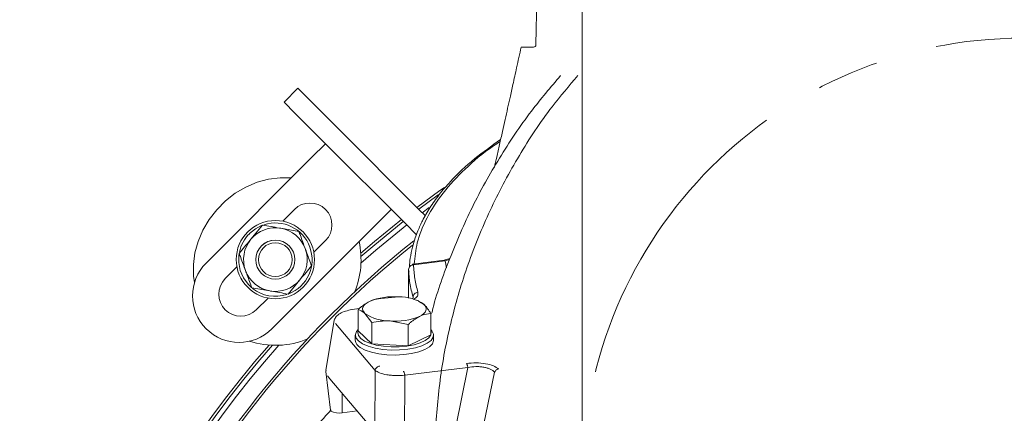
# Model space of a CAD drawing. Extents: x -2328 to 134, y -380 to 2465.
# Drawn here: x -1978 to -1777, y 300 to 380 of the extents above; entities that cross this region are included whole.
import ezdxf

# ---------------------------------------------------------------- set-up
doc = ezdxf.new("R2010")
doc.units = 0
doc.header["$LTSCALE"] = 5
doc.linetypes.add('CENTERX2', pattern=[20.32, 12.7, -2.54, 2.54, -2.54])
doc.layers.add('3', color=1, linetype='Continuous')
doc.layers.add('SLD-0', color=7, linetype='Continuous')
doc.layers.add('Bemaßungen(Brunner)', color=7, linetype='Continuous', lineweight=25)
doc.styles.add('Brunner 2014', font='arial.ttf', dxfattribs={"height": 35})
doc.dimstyles.new('Brunner 2014', dxfattribs={"dimscale": 5, "dimtxt": 35, "dimasz": 5, "dimexe": 3.175, "dimexo": 0, "dimgap": 0.762, "dimtad": 1, "dimdec": 0, "dimrnd": 1e-08, "dimtxsty": 'Brunner 2014', "dimcen": 0.09, "dimdle": 10, "dimclrd": 7, "dimclre": 7, "dimclrt": 7, "dimadec": 1, "dimazin": 2, "dimtfac": 0.666667, "dimtdec": 0, "dimtmove": 0, "dimatfit": 3, "dimldrblk": 'Filled-1', "dimfxl": 1, "dimtolj": 1, "dimlwd": 5, "dimlwe": 5, "dimarcsym": 0})

# ---------------------------------------------------------------- blocks, each defined once
blk = doc.blocks.new('*D73')
at = {"layer": 'Defpoints', "color": 0, "lineweight": 5, "transparency": 16777216}
for p in [(-1682.88, 483.29), (-1862.88, 286.72), (-1682.88, 286.72)]:
    blk.add_point(p, dxfattribs=at)
at = {"layer": 'SLD-0', "color": 7, "linetype": 'Continuous', "lineweight": 5, "transparency": 16777216}
for p, q in [((-1862.88, 286.72), (-1862.88, 499.17)), ((-1682.88, 286.72), (-1682.88, 499.17)), ((-1837.88, 483.29), (-1707.88, 483.29)), ((-1682.88, 483.29), (-1426.23, 483.29))]:
    blk.add_line(p, q, dxfattribs=at)
at = {"layer": 'SLD-0', "color": 7, "lineweight": 5, "transparency": 16777216}
for points in [[(-1837.88, 487.46), (-1837.88, 479.13), (-1862.88, 483.29)], [(-1707.88, 487.46), (-1707.88, 479.13), (-1682.88, 483.29)]]:
    blk.add_solid(points, dxfattribs=at)
at = {"layer": 'SLD-0', "color": 1, "transparency": 16777216, "insert": (-1542.06, 524.8), "char_height": 35, "attachment_point": 2, "style": 'Brunner 2014'}
blk.add_mtext('\\A1;%%c180 /200', dxfattribs=at)
blk = doc.blocks.new('Filled-1')
at = {"color": 0}
for p, q in [((0, 0), (-1, 0.1667)), ((-1, 0.1667), (-1, -0.1667)), ((-1, 0), (0, 0)), ((-1, -0.1667), (0, 0))]:
    blk.add_line(p, q, dxfattribs=at)
at = {"color": 0, "flags": 128}
blk.add_lwpolyline([(-1, -0.1667), (0, 0), (-1, 0.1667), (-1, -0.1667)], dxfattribs=at)
at = {"color": 0}
blk.add_solid([(-1, -0.1667), (0, 0), (-1, 0.1667), (-1, -0.1667)], dxfattribs=at)

msp = doc.modelspace()

# ---------------------------------------------------------------- linework, layer by layer
at = {"color": 7, "linetype": 'Continuous', "lineweight": 18, "true_color": 0xffffff}
for p, q in [((-1923.85, 363.63), (-1921.02, 366.46)), ((-1921.02, 366.46), (-1918.79, 364.22)), ((-1921.62, 361.39), (-1923.85, 363.63)), ((-1918.79, 364.22), (-1914.43, 359.87)), ((-1921.62, 361.39), (-1917.26, 357.04)), ((-1914.43, 359.87), (-1912.95, 358.38)), ((-1912.95, 358.38), (-1896.27, 341.71)), ((-1915.78, 355.55), (-1917.26, 357.04)), ((-1918.2, 352.31), (-1915.37, 355.14)), ((-1915.78, 355.55), (-1899.1, 338.88)), ((-1918.2, 352.31), (-1939.76, 330.75)), ((-1921.73, 341.71), (-1924.12, 339.31)), ((-1901.93, 341.71), (-1904.76, 338.88)), ((-1896.27, 341.71), (-1894.94, 340.37)), ((-1894.15, 342.09), (-1895.58, 341.02)), ((-1928.22, 338.5), (-1930.62, 335.61)), ((-1926.33, 317.31), (-1904.76, 338.88)), ((-1896.75, 336.53), (-1899.1, 338.88)), ((-1920.82, 337.22), (-1924.52, 337.86)), ((-1915.37, 335.34), (-1917.76, 332.95)), ((-1933.48, 329.96), (-1935.87, 327.56)), ((-1923.02, 324.41), (-1920.62, 327.3)), ((-1930.42, 325.68), (-1926.72, 325.05)), ((-1927.12, 323.59), (-1929.51, 321.2)), ((-1905.81, 323.17), (-1905.85, 323.15)), ((-1904.08, 323.51), (-1900.37, 323.84)), ((-1896.3, 323), (-1896.75, 323.17)), ((-1896.33, 322.92), (-1895.25, 322.31)), ((-1908.71, 316.89), (-1908.71, 321.25)), ((-1905.9, 318.58), (-1907.31, 320.45)), ((-1893.85, 316.08), (-1893.85, 320.44)), ((-1905.9, 314.22), (-1905.9, 318.58)), ((-1898.47, 318.18), (-1902.19, 318.92)), ((-1898.47, 313.82), (-1898.47, 318.18)), ((-1909.28, 316.02), (-1909.28, 315.01)), ((-1908.71, 316.89), (-1905.9, 314.22)), ((-1898.47, 313.82), (-1893.85, 316.08)), ((-1893.28, 315.01), (-1893.28, 316.02)), ((-1905.9, 314.22), (-1898.47, 313.82))]:
    msp.add_line(p, q, dxfattribs=at)
at = {"color": 7, "linetype": 'Continuous', "lineweight": 18, "true_color": 0xffffff, "flags": 128}
for points in [[(-1922.34, 348.17), (-1924.61, 348.2), (-1926.99, 347.89), (-1929.35, 347.25), (-1931.64, 346.28), (-1933.81, 345), (-1935.81, 343.45), (-1937.61, 341.65), (-1939.17, 339.64), (-1940.44, 337.47), (-1941.41, 335.18), (-1942.06, 332.82), (-1942.37, 330.44), (-1942.33, 328.09), (-1942.15, 326.75)], [(-1896.68, 342.11), (-1892, 345.55), (-1891.08, 346.2)], [(-1896.3, 341.73), (-1892.33, 344.66), (-1892.22, 344.73)], [(-1928.44, 338.4), (-1929.66, 337.77), (-1930.92, 336.76)], [(-1908.15, 332.74), (-1905.37, 335.14), (-1899.87, 339.64)], [(-1908.12, 332.06), (-1905.7, 334.16), (-1899.49, 339.26)], [(-1898.78, 338.55), (-1905.05, 333.4), (-1908.12, 330.73)], [(-1933.05, 332.47), (-1933.05, 332.47), (-1933.1, 330.85), (-1932.79, 329.25), (-1932.15, 327.76), (-1931.2, 326.45), (-1930.5, 325.76)], [(-1906.4, 322.91), (-1906.88, 322.64), (-1907.26, 322.35), (-1907.54, 322.05), (-1907.71, 321.73), (-1907.78, 321.4), (-1907.73, 321.08), (-1907.57, 320.76), (-1907.31, 320.45)], [(-1896.16, 319.85), (-1895.68, 320.12), (-1895.3, 320.41), (-1895.02, 320.71), (-1894.84, 321.03), (-1894.78, 321.36), (-1894.83, 321.68), (-1894.98, 322), (-1895.25, 322.31)], [(-1893.85, 317.16), (-1893.62, 316.9), (-1893.3, 316.25), (-1893.36, 315.59), (-1893.78, 314.95), (-1894.56, 314.36), (-1895.65, 313.85), (-1897.01, 313.43), (-1898.56, 313.14), (-1900.24, 312.99), (-1901.97, 312.97), (-1903.67, 313.1), (-1905.25, 313.37), (-1906.65, 313.75), (-1907.8, 314.25), (-1908.64, 314.83), (-1909.14, 315.46), (-1909.27, 316.12), (-1909.03, 316.78), (-1908.71, 317.16)], [(-1908.71, 316.88), (-1908.77, 316.58), (-1908.65, 315.96), (-1908.18, 315.36), (-1907.39, 314.82), (-1906.32, 314.36), (-1905, 313.99), (-1903.52, 313.75), (-1901.93, 313.62), (-1900.31, 313.64), (-1898.73, 313.78), (-1897.27, 314.06), (-1896, 314.44), (-1894.98, 314.93), (-1894.25, 315.48), (-1893.85, 316.08), (-1893.8, 316.7), (-1893.85, 316.87)], [(-1893.28, 315.01), (-1893.28, 314.91), (-1893.52, 314.25), (-1894.13, 313.63), (-1895.07, 313.07), (-1896.3, 312.61), (-1897.76, 312.26), (-1899.39, 312.03), (-1901.11, 311.95), (-1902.83, 312), (-1904.48, 312.2), (-1905.98, 312.53), (-1907.26, 312.97), (-1908.26, 313.51)]]:
    msp.add_lwpolyline(points, dxfattribs=at)
at = {"color": 7, "linetype": 'Continuous', "lineweight": 18, "true_color": 0xffffff}
for centre, radius in [((-1925.62, 331.45), 8), ((-1925.62, 331.45), 4), ((-1925.61, 331.44), 3.46)]:
    msp.add_circle(centre, radius, dxfattribs=at)
for centre, radius, start, end in [((-1918.55, 338.52), 4.5, 315, 135), ((-1925.62, 331.45), 7.5, 291.482, 108.067), ((-1925.62, 331.45), 7.5, 135, 168.1163), ((-1925.62, 331.45), 6.5, 80.2411, 140.2411), ((-1925.62, 331.45), 6.5, 20.2411, 80.2411), ((-1925.62, 331.45), 6.5, 140.2411, 200.2411), ((-1925.61, 331.44), 4, 45, 224.8507), ((-1925.61, 331.44), 17.5, 337.7605, 12.2028), ((-1925.62, 331.45), 6.5, 320.2411, 20.2411), ((-1925.62, 331.45), 6.5, 200.2411, 260.2411), ((-1932.69, 324.38), 4.5, 135, 315), ((-1925.62, 331.45), 6.5, 260.2411, 320.2411), ((-1925.62, 331.45), 7.5, 231.7611, 288.3015), ((-1901.45, 310.82), 13.06, 85.268, 112.2708), ((-1900.2, 315.1), 8.75, 55.5487, 91.1081), ((-1902.36, 327.67), 8.75, 235.5487, 271.1081), ((-1901.11, 331.94), 13.06, 265.268, 292.2708), ((-1933.04, 324.03), 9.5, 225, 315), ((-1925.61, 331.44), 17.5, 252.2939, 292.2395), ((-1907.45, 315.16), 1.83, 184.7563, 243.6597)]:
    msp.add_arc(centre, radius, start, end, dxfattribs=at)
at = {"color": 0, "linetype": 'Continuous', "lineweight": 18}
for radius, start, end in [(200, 128.4773, 180), (199.5, 128.691, 180), (204.99, 138.7087, 217.1492), (204.45, 138.5914, 217.1286), (203.46, 138.3422, 217.0898)]:
    msp.add_arc((-1772.88, 178.72), radius, start, end, dxfattribs=at)
at = {"color": 7, "linetype": 'Continuous', "lineweight": 18}
msp.add_arc((-1933.04, 324.03), 9.5, 135, 225, dxfattribs=at)
at = {"color": 7, "linetype": 'Continuous', "lineweight": 18, "true_color": 0xffffff}
for points, knots in [([(-1924.52, 337.86), (-1924.61, 337.87), (-1925.85, 338.09), (-1927.08, 338.3), (-1928.22, 338.5)], [0, 0, 0, 0, 0.070215, 1, 1, 1, 1]), ([(-1919.52, 333.7), (-1919.85, 334.59), (-1920.29, 335.79), (-1920.71, 336.93), (-1920.82, 337.22)], [0, 0, 0, 0, 0.747436, 1, 1, 1, 1]), ([(-1930.62, 335.61), (-1930.67, 335.54), (-1931.48, 334.57), (-1932.28, 333.61), (-1933.02, 332.73)], [0, 0, 0, 0, 0.0702148, 1, 1, 1, 1]), ([(-1933.02, 332.73), (-1932.91, 332.44), (-1932.49, 331.29), (-1932.05, 330.1), (-1931.72, 329.2)], [0, 0, 0, 0, 0.252564, 1, 1, 1, 1]), ([(-1918.22, 330.18), (-1918.54, 331.03), (-1918.97, 332.2), (-1919.41, 333.39), (-1919.52, 333.7)], [0, 0, 0, 0, 0.735328, 1, 1, 1, 1]), ([(-1920.62, 327.3), (-1920.57, 327.37), (-1919.76, 328.34), (-1918.96, 329.29), (-1918.22, 330.18)], [0, 0, 0, 0, 0.070215, 1, 1, 1, 1]), ([(-1931.72, 329.2), (-1931.6, 328.89), (-1931.16, 327.7), (-1930.73, 326.54), (-1930.42, 325.68)], [0, 0, 0, 0, 0.2646713, 1, 1, 1, 1]), ([(-1926.72, 325.05), (-1926.63, 325.03), (-1925.39, 324.82), (-1924.16, 324.61), (-1923.02, 324.41)], [0, 0, 0, 0, 0.070215, 1, 1, 1, 1]), ([(-1908.71, 321.25), (-1908.55, 321.39), (-1907.79, 322.08), (-1907.01, 322.55), (-1906.4, 322.91)], [0, 0, 0, 0, 0.215894, 1, 1, 1, 1]), ([(-1906.4, 322.91), (-1906.21, 323), (-1905.43, 323.35), (-1904.67, 323.44), (-1904.08, 323.51)], [0, 0, 0, 0, 0.2356956, 1, 1, 1, 1]), ([(-1895.25, 322.31), (-1895.22, 322.28), (-1894.74, 321.82), (-1894.28, 321.11), (-1893.85, 320.44)], [0, 0, 0, 0, 0.070215, 1, 1, 1, 1]), ([(-1907.31, 320.45), (-1907.34, 320.48), (-1907.81, 320.92), (-1908.28, 321.09), (-1908.71, 321.25)], [0, 0, 0, 0, 0.070215, 1, 1, 1, 1]), ([(-1893.85, 320.44), (-1894.43, 320.38), (-1895.19, 320.29), (-1895.97, 319.93), (-1896.16, 319.85)], [0, 0, 0, 0, 0.764304, 1, 1, 1, 1]), ([(-1902.19, 318.92), (-1902.28, 318.92), (-1903.53, 318.98), (-1904.76, 318.78), (-1905.9, 318.58)], [0, 0, 0, 0, 0.070215, 1, 1, 1, 1]), ([(-1896.16, 319.85), (-1896.77, 319.48), (-1897.56, 319.01), (-1898.31, 318.33), (-1898.47, 318.18)], [0, 0, 0, 0, 0.7841057, 1, 1, 1, 1])]:
    msp.add_open_spline(points, degree=3, knots=knots, dxfattribs=at)
at = {"color": 0, "linetype": 'Continuous', "lineweight": 18}
msp.add_open_spline([(-1914.22, 300.75), (-1915.62, 299.19), (-1920.52, 293.73), (-1927.88, 283.49), (-1936.18, 270.1), (-1943.28, 255.99), (-1949.2, 241.36), (-1953.87, 226.3), (-1957.21, 210.89), (-1959.26, 195.24), (-1960, 179.47), (-1959.41, 163.71), (-1957.47, 148.06), (-1954.22, 132.62), (-1949.7, 117.49), (-1943.93, 102.82), (-1936.92, 88.69), (-1928.74, 75.19), (-1919.46, 62.42), (-1909.16, 50.48), (-1897.87, 39.47), (-1885.68, 29.44), (-1872.7, 20.45), (-1859.03, 12.6), (-1844.73, 5.95), (-1829.91, 0.52), (-1814.69, -3.67), (-1800.03, -6.38), (-1786.06, -7.91), (-1777.28, -8.09), (-1772.88, -8.19)], degree=3, knots=[0, 0, 0, 0, 0.014705, 0.051583, 0.08846, 0.125469, 0.162478, 0.199355, 0.236232, 0.273241, 0.31025, 0.347127, 0.384004, 0.421013, 0.458022, 0.4949, 0.531777, 0.568786, 0.605795, 0.642672, 0.679549, 0.716558, 0.753567, 0.790444, 0.827322, 0.86433, 0.901339, 0.938217, 0.969108, 1, 1, 1, 1], dxfattribs=at)
at = {"layer": '3', "color": 1, "linetype": 'Continuous', "lineweight": 18}
msp.add_line((-1871.41, 418.91), (-1872.37, 375.37), dxfattribs=at)
at = {"layer": '3', "color": 7, "linetype": 'Continuous', "lineweight": 18, "true_color": 0xffffff}
for p, q in [((-1891.13, 331.32), (-1897.51, 330.53)), ((-1890.88, 331.19), (-1897.38, 330.38)), ((-1889.97, 331.65), (-1891.13, 331.32)), ((-1890.04, 331.45), (-1890.88, 331.19)), ((-1890.88, 331.19), (-1890.61, 329.75)), ((-1898.33, 328.93), (-1898.38, 328.69)), ((-1898.38, 328.75), (-1898.38, 323.57)), ((-1897.48, 323.81), (-1897.45, 323.6)), ((-1897.48, 323.59), (-1897.48, 323.81)), ((-1908.5, 321.44), (-1909.91, 321.26)), ((-1913.58, 319.06), (-1915.3, 308.81)), ((-1913.34, 318.37), (-1905.24, 308.82)), ((-1915.3, 308.57), (-1914.33, 300.7)), ((-1915.23, 308.8), (-1915.28, 308.57)), ((-1905.28, 296.25), (-1905.24, 308.82)), ((-1899.17, 307.81), (-1886.28, 309.41)), ((-1888.72, 297.28), (-1886.28, 309.41)), ((-1880.8, 308.44), (-1883.52, 295.31)), ((-1914.98, 307.67), (-1914.5, 307.1)), ((-1905.28, 296.25), (-1914.5, 307.1)), ((-1899.17, 307.81), (-1899.21, 294.92)), ((-1911.98, 304.14), (-1911.98, 300.15)), ((-1911.98, 300.15), (-1908.91, 300.53))]:
    msp.add_line(p, q, dxfattribs=at)
at = {"layer": '3', "linetype": 'CENTERX2', "lineweight": 18}
msp.add_circle((-1772.88, 286.72), 90, dxfattribs=at)
at = {"layer": '3', "color": 1, "linetype": 'Continuous', "lineweight": 18}
msp.add_arc((-1872.87, 375.38), 0.5, 270, 358.727, dxfattribs=at)
at = {"layer": '3', "color": 7, "linetype": 'Continuous', "lineweight": 18, "true_color": 0xffffff}
msp.add_arc((-1912.61, 304.13), 4.03, 245.7072, 278.9818, dxfattribs=at)
msp.add_ellipse((-1909.3, 300.7), major_axis=(5.04, -0.12), ratio=0.408968, start_param=3.201828, end_param=3.322846, dxfattribs=at)
for points, knots in [([(-1875.38, 374.88), (-1875.69, 373.48), (-1876.25, 370.92), (-1877.01, 367.48), (-1877.62, 364.72), (-1878.15, 362.34), (-1878.67, 360.02), (-1879.22, 357.55), (-1879.8, 355), (-1880.35, 352.56), (-1880.7, 351.01), (-1880.86, 350.31)], [0, 0, 0, 0, 0.1715715, 0.3111296, 0.4196937, 0.5077409, 0.6015189, 0.7023015, 0.8099093, 0.9137073, 1, 1, 1, 1]), ([(-1893.68, 320.43), (-1893.65, 320.53), (-1892.76, 324.36), (-1890.07, 331.67), (-1885.56, 342.23), (-1879.93, 352.3), (-1873.91, 361.31), (-1869.35, 366.67), (-1867.31, 369.06)], [0, 0, 0, 0, 0.0060534, 0.214134, 0.4214521, 0.627115, 0.8336079, 1, 1, 1, 1]), ([(-1863.79, 369.05), (-1865.59, 366.96), (-1870.01, 361.8), (-1875.91, 352.79), (-1881.59, 342.26), (-1886.16, 331.24), (-1889.6, 319.89), (-1891.98, 308.3), (-1892.61, 300.47), (-1892.92, 296.56)], [0, 0, 0, 0, 0.101771, 0.251226, 0.400922, 0.550461, 0.70059, 0.850426, 1, 1, 1, 1]), ([(-1879.57, 355.98), (-1881.4, 354.7), (-1885.31, 351.94), (-1889.27, 348.14), (-1892.17, 344.75), (-1894.07, 342.06), (-1895.28, 339.95), (-1896.04, 338.39), (-1896.55, 337.22), (-1897.1, 335.75), (-1897.65, 333.88), (-1898.08, 331.9), (-1898.18, 330.53), (-1898.22, 329.91)], [0, 0, 0, 0, 0.161536, 0.346568, 0.449992, 0.553634, 0.651891, 0.687318, 0.727511, 0.781807, 0.850245, 0.932754, 1, 1, 1, 1]), ([(-1879.66, 355.6), (-1880.13, 355.3), (-1882.94, 353.51), (-1886.93, 349.99), (-1891.54, 345.09), (-1894.77, 340.02), (-1896.79, 335.17), (-1897.1, 332), (-1897.25, 330.56)], [0, 0, 0, 0, 0.040313, 0.239292, 0.437956, 0.636666, 0.835621, 1, 1, 1, 1]), ([(-1898.38, 329.45), (-1898.36, 329.57), (-1898.33, 329.81), (-1898.1, 330.12), (-1897.77, 330.34), (-1897.51, 330.36), (-1897.38, 330.38)], [0, 0, 0, 0, 0.250008, 0.500007, 0.750001, 1, 1, 1, 1]), ([(-1897.5, 330.53), (-1897.54, 330.51), (-1897.58, 330.49), (-1897.65, 330.36), (-1897.66, 330.33)], [0, 0, 0, 0, 0.792331, 1, 1, 1, 1]), ([(-1897.5, 330.52), (-1897.5, 330.52), (-1897.46, 330.55), (-1897.42, 330.46), (-1897.38, 330.38)], [0, 0, 0, 0, 0.128281, 1, 1, 1, 1]), ([(-1897.38, 330.38), (-1897.32, 329.44), (-1897.21, 327.57), (-1896.73, 325.7), (-1896.49, 324.77)], [0, 0, 0, 0, 0.5001335, 1, 1, 1, 1]), ([(-1891.13, 331.3), (-1891.11, 331.31), (-1891.04, 331.34), (-1890.95, 331.25), (-1890.88, 331.19)], [0, 0, 0, 0, 0.2504688, 1, 1, 1, 1]), ([(-1898.38, 329.22), (-1898.38, 329.29), (-1898.38, 329.43), (-1898.38, 329.53), (-1898.38, 329.55), (-1898.38, 329.48), (-1898.38, 329.45)], [0, 0, 0, 0, 0.249853, 0.499885, 0.749988, 1, 1, 1, 1]), ([(-1897.48, 323.81), (-1897.72, 324.75), (-1898.21, 326.63), (-1898.32, 328.52), (-1898.38, 329.45)], [0, 0, 0, 0, 0.5049834, 1, 1, 1, 1]), ([(-1898.38, 329.22), (-1898.38, 329.07), (-1898.38, 328.86), (-1898.38, 328.77), (-1898.38, 328.75)], [0, 0, 0, 0, 0.717761, 1, 1, 1, 1]), ([(-1898.38, 328.75), (-1898.38, 328.88), (-1898.37, 329.01), (-1898.3, 329.11), (-1898.3, 329.11)], [0, 0, 0, 0, 0.975101, 1, 1, 1, 1]), ([(-1898.38, 328.62), (-1898.38, 328.59), (-1898.38, 328.55), (-1898.38, 328.68), (-1898.38, 328.75)], [0, 0, 0, 0, 0.499456, 1, 1, 1, 1]), ([(-1896.49, 324.77), (-1896.47, 324.51), (-1896.43, 324), (-1897.05, 323.54), (-1897.36, 323.31)], [0, 0, 0, 0, 0.498673, 1, 1, 1, 1]), ([(-1909.96, 321.24), (-1910.41, 321.15), (-1911.33, 320.96), (-1912.46, 320.45), (-1913.3, 319.81), (-1913.48, 319.32), (-1913.58, 319.07)], [0, 0, 0, 0, 0.241692, 0.490209, 0.743558, 1, 1, 1, 1]), ([(-1886.55, 310.24), (-1885.9, 310.3), (-1884.6, 310.41), (-1882.62, 310.22), (-1880.95, 309.78), (-1880.3, 309.33), (-1879.97, 309.11)], [0, 0, 0, 0, 0.250443, 0.500452, 0.750229, 1, 1, 1, 1]), ([(-1905.24, 308.82), (-1904.97, 308.64), (-1904.43, 308.28), (-1903.13, 307.95), (-1901.92, 307.8), (-1900.68, 307.72), (-1899.76, 307.77), (-1899.17, 307.81)], [0, 0, 0, 0, 0.249575, 0.509945, 0.63918, 0.765055, 1, 1, 1, 1]), ([(-1886.28, 309.41), (-1885.73, 309.49), (-1884.91, 309.61), (-1883.8, 309.58), (-1883.01, 309.48), (-1882.29, 309.31), (-1881.45, 308.99), (-1881.06, 308.66), (-1880.8, 308.44)], [0, 0, 0, 0, 0.2511534, 0.375398, 0.4995875, 0.6235535, 0.7483045, 1, 1, 1, 1]), ([(-1880.8, 308.44), (-1880.75, 308.53), (-1880.65, 308.72), (-1880.37, 308.98), (-1880.13, 309.06), (-1879.97, 309.11)], [0, 0, 0, 0, 0.280762, 0.561527, 1, 1, 1, 1])]:
    msp.add_open_spline(points, degree=3, knots=knots, dxfattribs=at)
for points in [[(-1896.49, 324.77), (-1896.62, 324.75), (-1896.88, 324.71), (-1897.2, 324.49), (-1897.43, 324.17), (-1897.46, 323.93), (-1897.48, 323.81)], [(-1886.55, 310.24), (-1886.53, 310.2), (-1886.47, 310.12), (-1886.39, 309.92), (-1886.32, 309.68), (-1886.29, 309.5), (-1886.28, 309.41)], [(-1904.3, 309.71), (-1904.41, 309.68), (-1904.63, 309.63), (-1904.92, 309.42), (-1905.15, 309.14), (-1905.21, 308.93), (-1905.24, 308.82)], [(-1899.44, 308.64), (-1899.42, 308.6), (-1899.36, 308.52), (-1899.28, 308.32), (-1899.21, 308.08), (-1899.18, 307.9), (-1899.17, 307.81)]]:
    msp.add_open_spline(points, degree=3, dxfattribs=at)
at = {"layer": 'Bemaßungen(Brunner)', "color": 1, "lineweight": 5}
msp.add_line((-1875.38, 374.88), (-1872.87, 374.88), dxfattribs=at)

# ---------------------------------------------------------------- dimensions: what is measured, and where the dimension line sits
at = {"layer": 'SLD-0'}
dim = msp.add_linear_dim(base=(-1682.88, 483.29), p1=(-1862.88, 286.72), p2=(-1682.88, 286.72), text='%%c<> /200', dimstyle='Brunner 2014', override={"dimclrt": 1}, dxfattribs=at)
dim.commit()
dim.dimension.update_dxf_attribs({"geometry": '*D73', "text_midpoint": (-1542.06, 483.29), "dimtype": 160})

doc.saveas('drawing.dxf')
